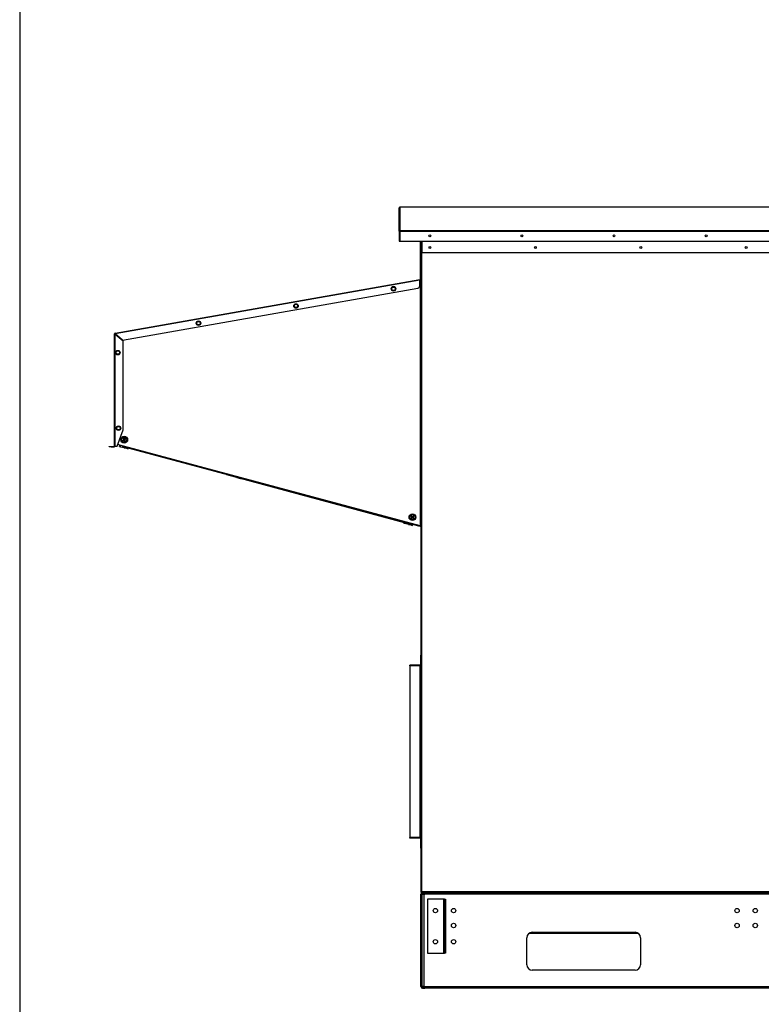
# Model space of a CAD drawing. Units: inches. Extents: x 0.3 to 10.6, y 0.4 to 8.2.
# Drawn here: x 0.3 to 1.4, y 2.8 to 4.3 of the extents above; entities that cross this region are included whole.
import ezdxf

# ---------------------------------------------------------------- set-up
doc = ezdxf.new("R2010")
doc.units = ezdxf.units.IN
doc.header["$MEASUREMENT"] = 0
doc.linetypes.add('HIDDEN', pattern=[0.075, 0.05, -0.025])
doc.layers.add('DRAWING_FORMAT_LINES', color=7, linetype='Continuous', lineweight=25)
doc.layers.add('SERVICE_AREA_LINE', color=7, linetype='HIDDEN')
doc.styles.add('SLDTEXTSTYLE0', font='TXT', dxfattribs={"width": 0.75})
doc.dimstyles.new('SLDDIMSTYLE1', dxfattribs={"dimtxt": 0.083333, "dimasz": 0.1, "dimexe": 0, "dimexo": 0.0625, "dimgap": 0.020833, "dimtad": 0, "dimtih": 1, "dimtoh": 1, "dimdec": 6, "dimlfac": 64, "dimrnd": 1e-09, "dimzin": 12, "dimdsep": 46, "dimlunit": 5, "dimtxsty": 'SLDTEXTSTYLE0', "dimsah": 1, "dimcen": 0.09, "dimadec": 0, "dimazin": 3, "dimtfac": 1, "dimtdec": 3, "dimtofl": 0, "dimtmove": 0, "dimatfit": 3, "dimfxl": 0, "dimfrac": 2, "dimtolj": 1, "dimtzin": 12, "dimarcsym": 0})

# ---------------------------------------------------------------- blocks, each defined once
blk = doc.blocks.new('_D_9')
at = {"layer": 'SERVICE_AREA_LINE'}
for p, q in [((0.9185, 2.821), (0.9185, 2.0614)), ((2.7918, 2.821), (2.7918, 2.0614)), ((0.9185, 2.1864), (1.5032, 2.1864)), ((2.7918, 2.1864), (2.237, 2.1864))]:
    blk.add_line(p, q, dxfattribs=at)
for points in [[(0.9185, 2.1864), (1.0185, 2.1714), (1.0185, 2.2014)], [(2.7918, 2.1864), (2.6918, 2.2014), (2.6918, 2.1714)]]:
    blk.add_solid(points, dxfattribs=at)
at = {"layer": 'SERVICE_AREA_LINE', "char_height": 0.08333, "attachment_point": 1, "style": 'SLDTEXTSTYLE0'}
for s, insert in [('119 7/8"', (1.5032, 2.2276)), ('Case', (1.9561, 2.2276))]:
    blk.add_mtext(s, dxfattribs=dict(at, insert=insert))

msp = doc.modelspace()

# ---------------------------------------------------------------- linework, layer by layer
at = {"color": 7, "linetype": 'Continuous', "lineweight": 25}
for p, q in [((0.88740433, 3.95802955), (0.88740433, 3.99185438)), ((1.45989653, 3.99279186), (0.88834182, 3.99279186)), ((0.88834182, 3.99279106), (0.88834182, 3.99279186)), ((0.88834182, 3.99279106), (0.88834182, 3.95896623)), ((0.88802927, 3.95802955), (0.88740433, 3.95802955)), ((0.88740433, 3.95802955), (0.88740433, 3.94354213)), ((0.88802927, 3.95802955), (0.88802927, 3.94354213)), ((0.88834182, 3.95799047), (0.88834182, 3.95896623)), ((0.88834182, 3.95799047), (0.88834182, 3.94350305)), ((0.88740433, 3.94354213), (0.88802927, 3.94354213)), ((0.88802927, 3.94498928), (0.88834182, 3.94498928)), ((0.88834182, 3.94350305), (1.47063872, 3.94350305)), ((0.91787457, 3.93910479), (0.9181855, 3.93910479)), ((0.91787457, 3.93597979), (0.91787457, 3.93910479)), ((0.91787457, 3.88868291), (0.91787457, 3.93597979)), ((0.9181855, 3.92743817), (0.9181855, 3.94350305)), ((0.9199355, 3.94350305), (0.9199355, 3.92743817)), ((0.91912313, 3.92743817), (0.9181855, 3.92743817)), ((0.91849965, 3.92743817), (0.91849965, 3.00531271)), ((0.9199355, 3.92743817), (0.91912313, 3.92743817)), ((0.91912459, 3.92743817), (0.91912459, 3.00531271)), ((0.9199355, 3.92743817), (1.65869416, 3.92743817)), ((0.47740394, 3.81075379), (0.91682855, 3.88823624)), ((0.91693709, 3.88730338), (0.4777676, 3.80986596)), ((0.48841599, 3.80093098), (0.91435476, 3.87603547)), ((0.87628126, 3.87499533), (0.87767942, 3.8774172)), ((0.87767942, 3.8774172), (0.88047603, 3.8774172)), ((0.88047603, 3.8774172), (0.88187433, 3.87499533)), ((0.91761644, 3.88837513), (0.91682855, 3.88823624)), ((0.91693709, 3.88762076), (0.91682855, 3.88823624)), ((0.91772497, 3.88775965), (0.91693709, 3.88762076)), ((0.91693709, 3.87911302), (0.91693709, 3.88730338)), ((0.91756217, 3.88677898), (0.91756217, 3.53326337)), ((0.91787457, 3.88677898), (0.91756217, 3.88677898)), ((0.91761644, 3.88837513), (0.91772497, 3.88775965)), ((0.91787457, 3.88868291), (0.91849965, 3.88868291)), ((0.91787457, 3.53326337), (0.91787457, 3.88677898)), ((0.91849965, 3.88677898), (0.91787457, 3.88677898)), ((0.87767942, 3.87257345), (0.87628126, 3.87499533)), ((0.88047603, 3.87257345), (0.87767942, 3.87257345)), ((0.88187433, 3.87499533), (0.88047603, 3.87257345)), ((0.73565617, 3.85019934), (0.73705448, 3.85262122)), ((0.73705448, 3.84777746), (0.73565617, 3.85019934)), ((0.73705448, 3.85262122), (0.73985101, 3.85262122)), ((0.73985101, 3.84777746), (0.73705448, 3.84777746)), ((0.73985101, 3.85262122), (0.74124932, 3.85019934)), ((0.74124932, 3.85019934), (0.73985101, 3.84777746)), ((0.59503123, 3.82540335), (0.59642946, 3.82782523)), ((0.59642946, 3.82298147), (0.59503123, 3.82540335)), ((0.59642946, 3.82782523), (0.599226, 3.82782523)), ((0.599226, 3.82298147), (0.59642946, 3.82298147)), ((0.599226, 3.82782523), (0.6006243, 3.82540335)), ((0.6006243, 3.82540335), (0.599226, 3.82298147)), ((0.47725427, 3.80983054), (0.47662926, 3.80983054)), ((0.47662926, 3.64806149), (0.47662926, 3.80983054)), ((0.47751248, 3.81013831), (0.47740394, 3.81075379)), ((0.47756674, 3.64806149), (0.47756674, 3.8096266)), ((0.47756674, 3.8096266), (0.48897302, 3.80005561)), ((0.48841599, 3.80093098), (0.4777676, 3.80986596)), ((0.47787459, 3.80941548), (0.47787459, 3.80936825)), ((0.47787459, 3.80941548), (0.47830447, 3.80941548)), ((0.48897302, 3.67167265), (0.48897302, 3.80005561)), ((0.4787031, 3.78291253), (0.48010133, 3.78533441)), ((0.48010133, 3.78049065), (0.4787031, 3.78291253)), ((0.48010133, 3.78533441), (0.48289787, 3.78533441)), ((0.48289787, 3.78049065), (0.48010133, 3.78049065)), ((0.48289787, 3.78533441), (0.48429617, 3.78291253)), ((0.48429617, 3.78291253), (0.48289787, 3.78049065)), ((0.47964051, 3.67390372), (0.48103881, 3.67632559)), ((0.48103881, 3.67148184), (0.47964051, 3.67390372)), ((0.48037926, 3.64806149), (0.48897302, 3.67167265)), ((0.48103881, 3.67632559), (0.48383535, 3.67632559)), ((0.48383535, 3.67148184), (0.48103881, 3.67148184)), ((0.48383535, 3.67632559), (0.48523358, 3.67390372)), ((0.48523358, 3.67390372), (0.48383535, 3.67148184)), ((0.48968713, 3.64791212), (0.48115681, 3.65019782)), ((0.48391799, 3.6476927), (0.48436173, 3.64933902)), ((0.48556094, 3.64724992), (0.48600526, 3.64889866)), ((0.46881678, 3.64712401), (0.46881678, 3.64774902)), ((0.46881678, 3.64774902), (0.47194177, 3.64774902)), ((0.47194177, 3.64712401), (0.46881678, 3.64712401)), ((0.47194177, 3.64774902), (0.47194177, 3.64712401)), ((0.47194177, 3.64774902), (0.47631679, 3.64774902)), ((0.47194177, 3.64712401), (0.47631679, 3.64712401)), ((0.47631679, 3.64774902), (0.47631679, 3.64712401)), ((0.47756674, 3.64806149), (0.47662926, 3.64806149)), ((0.47756674, 3.64806149), (0.48037926, 3.64806149)), ((0.48391799, 3.6476927), (0.48556094, 3.64724992)), ((0.48556094, 3.64724992), (0.48823816, 3.64652841)), ((0.48823816, 3.64652841), (0.48868358, 3.64818103)), ((0.48823816, 3.64652841), (0.48927244, 3.64624967)), ((0.48927244, 3.64624967), (0.48947432, 3.64699854)), ((0.48944455, 3.64700653), (0.48960625, 3.64761028)), ((0.49095381, 3.6466021), (0.48944455, 3.64700653)), ((0.48960625, 3.64761028), (0.48968713, 3.64791212)), ((0.48960625, 3.64761028), (0.49111558, 3.64720585)), ((0.91756217, 3.53326337), (0.48968713, 3.64791212)), ((0.49080927, 3.64583549), (0.49101167, 3.64658663)), ((0.49080927, 3.64583549), (0.49229997, 3.6454337)), ((0.49111558, 3.64720585), (0.49095381, 3.6466021)), ((0.91581026, 3.53276222), (0.49095381, 3.6466021)), ((0.91597203, 3.53336589), (0.49111558, 3.64720585)), ((0.49229997, 3.6454337), (0.49250303, 3.64618704)), ((0.49229997, 3.6454337), (0.49499516, 3.64470734)), ((0.49499516, 3.64470734), (0.49519924, 3.64546457)), ((0.49499516, 3.64470734), (0.4961995, 3.6443827)), ((0.4961995, 3.6443827), (0.4964041, 3.64514176)), ((0.63825032, 3.60713412), (0.89452902, 3.53806423)), ((0.65322423, 3.60271012), (0.65332176, 3.60307223)), ((0.65322423, 3.60271012), (0.65510667, 3.6022028)), ((0.65510667, 3.6022028), (0.65520428, 3.60256485)), ((0.65510667, 3.6022028), (0.65772442, 3.60149727)), ((0.65772442, 3.60149727), (0.65782195, 3.60185939)), ((0.65772442, 3.60149727), (0.65845958, 3.60129913)), ((0.65845958, 3.60129913), (0.65855718, 3.60166124)), ((0.8941408, 3.53713313), (0.89440113, 3.5380987)), ((0.8941408, 3.53713313), (0.89426869, 3.53709866)), ((0.89426869, 3.53709866), (0.89462964, 3.53843757)), ((0.89426869, 3.53709866), (0.89429583, 3.5370914)), ((0.89429583, 3.5370914), (0.89465662, 3.53843031)), ((0.89429583, 3.5370914), (0.8966476, 3.53645759)), ((0.8966476, 3.53645759), (0.89700942, 3.53779987)), ((0.8966476, 3.53645759), (0.89897239, 3.53583096)), ((0.89897239, 3.53583096), (0.89933509, 3.53717669)), ((0.89897239, 3.53583096), (0.89910028, 3.5357965)), ((0.89910028, 3.5357965), (0.89946298, 3.53714244)), ((0.90085248, 3.53532431), (0.90121592, 3.53667275)), ((0.90085248, 3.53532431), (0.90249543, 3.53488153)), ((0.90249543, 3.53488153), (0.90285945, 3.53623231)), ((0.90517265, 3.53415994), (0.9055377, 3.53551468)), ((0.90620693, 3.5338812), (0.90657242, 3.53523741)), ((0.90249543, 3.53488153), (0.90517265, 3.53415994)), ((0.90517265, 3.53415994), (0.90620693, 3.5338812)), ((0.91581026, 3.53276222), (0.91597203, 3.53336589)), ((0.91731944, 3.53235779), (0.91581026, 3.53276222)), ((0.91597203, 3.53336589), (0.91748121, 3.53296146)), ((0.91748121, 3.53296146), (0.91731944, 3.53235779)), ((0.91756217, 3.53326337), (0.91787457, 3.53326337)), ((0.91849965, 3.53326337), (0.91787457, 3.53326337)), ((0.91787457, 3.34671895), (0.91849965, 3.34671895)), ((0.91787457, 3.34671895), (0.91787457, 3.33234395)), ((0.91756217, 3.33203144), (0.90256216, 3.33203144)), ((0.90256216, 3.33109396), (0.90256216, 3.33203144)), ((0.91756217, 3.33109396), (0.90256216, 3.33109396)), ((0.90256216, 3.33109396), (0.90256216, 3.08390646)), ((0.91367012, 3.33187308), (0.90645406, 3.33187308)), ((0.90645406, 3.33187308), (0.90648339, 3.33161539)), ((0.90645406, 3.33161539), (0.91367012, 3.33161539)), ((0.91367012, 3.33187308), (0.91364079, 3.33161539)), ((0.91756217, 3.33203144), (0.91756217, 3.33109396)), ((0.91756217, 3.08390646), (0.91756217, 3.33109396)), ((0.91756217, 3.33109396), (0.91787457, 3.33109396)), ((0.91787457, 3.33234395), (0.91849965, 3.33234395)), ((0.91787457, 3.33109396), (0.91849965, 3.33109396)), ((0.91787457, 3.08390646), (0.91787457, 3.33109396)), ((0.91756217, 3.08390646), (0.90256216, 3.08390646)), ((0.90256216, 3.08296896), (0.90256216, 3.08390646)), ((0.91756217, 3.08296896), (0.90256216, 3.08296896)), ((0.91365795, 3.08337484), (0.90646623, 3.08337484)), ((0.90646623, 3.08313427), (0.90648853, 3.08337484)), ((0.90646623, 3.08313427), (0.91365795, 3.08313427)), ((0.91365795, 3.08313427), (0.9136358, 3.08337484)), ((0.91787457, 3.08390646), (0.91756217, 3.08390646)), ((0.91756217, 3.08390646), (0.91756217, 3.08296896)), ((0.91787457, 3.08390646), (0.91849965, 3.08390646)), ((0.91787457, 3.08265646), (0.91787457, 3.06828146)), ((0.91787457, 3.08265646), (0.91849965, 3.08265646)), ((0.91849965, 3.06828146), (0.91787457, 3.06828146)), ((0.91849965, 3.00531271), (0.91912459, 3.00531271)), ((0.91849965, 3.00184396), (0.92018718, 3.00184396)), ((0.91849965, 2.99989084), (0.91849965, 3.00184396)), ((0.92018718, 2.99989084), (0.91849965, 2.99989084)), ((0.91849965, 2.87098458), (0.91849965, 2.99989084)), ((0.91912459, 3.00531271), (0.91912459, 3.0051107)), ((0.91974968, 3.0051107), (0.91912459, 3.0051107)), ((0.91943714, 3.00500021), (0.91943714, 3.00437521)), ((0.91943714, 3.00500021), (0.91986012, 3.00500021)), ((0.91943714, 3.00437521), (0.91986012, 3.00437521)), ((0.91974968, 3.00500021), (0.91974968, 3.0051107)), ((0.91986012, 3.00500021), (0.91986012, 3.00437521)), ((0.91986012, 3.00437521), (1.64065481, 3.00437521)), ((1.6404527, 3.00531271), (0.92006208, 3.00531271)), ((0.92018718, 2.86903146), (0.92018718, 3.00184396)), ((0.92018718, 3.00184396), (0.92271833, 3.00184396)), ((0.92103094, 3.00268771), (0.92103094, 3.00437521)), ((0.92412455, 3.00268771), (0.92103094, 3.00268771)), ((0.92271833, 3.00184396), (0.92271833, 2.86903146)), ((0.92271833, 3.00184396), (0.92412455, 3.00184396)), ((0.92412455, 3.00184396), (0.92412455, 3.00437521)), ((1.85123241, 3.00184396), (0.92412455, 3.00184396)), ((0.95160898, 2.99500802), (0.92817148, 2.99500802)), ((0.92817148, 2.99500802), (0.92817148, 2.91688302)), ((0.95245274, 2.99500802), (0.95160898, 2.99500802)), ((0.95160898, 2.91688302), (0.95160898, 2.99500802)), ((0.95245274, 2.99500802), (0.95414027, 2.99500802)), ((0.95245274, 2.96766427), (0.95245274, 2.99500802)), ((0.95414027, 2.99500802), (0.95414027, 2.96766427)), ((0.95414027, 2.96766427), (0.95245274, 2.96766427)), ((0.95245274, 2.96766427), (0.95245274, 2.94422677)), ((0.95414027, 2.96766427), (0.95414027, 2.94422677)), ((0.95245274, 2.91688302), (0.95245274, 2.94422677)), ((0.95245274, 2.94422677), (0.95414027, 2.94422677)), ((0.95414027, 2.94422677), (0.95414027, 2.91688302)), ((1.07127234, 2.90028146), (1.07127234, 2.93934396)), ((1.23219931, 2.94560177), (1.07440775, 2.94560177)), ((1.07908475, 2.94715646), (1.22752231, 2.94715646)), ((1.23533471, 2.93934396), (1.23533471, 2.90028146)), ((0.92817148, 2.91688302), (0.95160898, 2.91688302)), ((0.95160898, 2.91688302), (0.95245274, 2.91688302)), ((0.95414027, 2.91688302), (0.95245274, 2.91688302)), ((1.22752231, 2.89246896), (1.07908475, 2.89246896)), ((0.91849965, 2.86903146), (0.91849965, 2.87098458)), ((0.91849965, 2.87098458), (0.92018718, 2.87098458)), ((0.92018718, 2.86903146), (0.91849965, 2.86903146)), ((0.92271833, 2.86903146), (0.92018718, 2.86903146)), ((0.92103094, 2.86818771), (0.92103094, 2.86650021)), ((0.92103094, 2.86818771), (0.92412455, 2.86818771)), ((0.92271833, 2.86903146), (0.92412455, 2.86903146)), ((0.92412455, 2.86903146), (1.85123241, 2.86903146)), ((0.92412455, 2.86650021), (0.92412455, 2.86903146)), ((0.92103094, 2.86650021), (0.92412455, 2.86650021)), ((1.85123241, 2.86650021), (0.92412455, 2.86650021))]:
    msp.add_line(p, q, dxfattribs=at)
at = {"color": 8, "linetype": 'Continuous', "lineweight": 25}
for p, q in [((1.45989653, 3.99279106), (0.88834182, 3.99279106)), ((0.88802927, 3.9487329), (0.88834182, 3.9487329)), ((0.88834182, 3.95809981), (0.88803734, 3.95809981)), ((0.88834182, 3.95896623), (1.46054127, 3.95896623)), ((0.88834182, 3.95799047), (1.45944701, 3.95799047)), ((0.9181855, 3.93597979), (0.91787457, 3.93597979)), ((0.91912313, 3.92743817), (0.91912313, 3.94350305)), ((0.92006208, 3.00531271), (0.92006208, 3.92743817)), ((0.91693709, 3.88666876), (0.91756217, 3.88677898)), ((0.47881215, 3.80858161), (0.47881215, 3.80898956))]:
    msp.add_line(p, q, dxfattribs=at)
at = {"color": 7, "linetype": 'Continuous', "lineweight": 25, "flags": 128}
for points in [[(0.91739937, 3.88770223), (0.91740245, 3.88768449), (0.91741169, 3.88763198), (0.9174268, 3.88754662), (0.91744704, 3.88743178), (0.91747168, 3.88729194), (0.91749984, 3.88713229), (0.91753035, 3.88695908), (0.91756217, 3.88677898)], [(0.49015397, 3.6574944), (0.48996807, 3.65738785), (0.48978283, 3.65728159), (0.48959848, 3.65717592), (0.48941514, 3.65707076), (0.48923313, 3.6569664), (0.48905259, 3.65686286), (0.48887373, 3.65676027), (0.48869685, 3.65665885)], [(0.48869685, 3.65665885), (0.4887454, 3.65657422), (0.48879394, 3.65648952), (0.48884256, 3.65640475), (0.48889118, 3.65631998), (0.4889398, 3.65623521), (0.48898835, 3.65615043), (0.48903697, 3.65606573), (0.48908544, 3.65598111)], [(0.48908544, 3.65598111), (0.48926239, 3.65608253), (0.48944125, 3.65618512), (0.4896218, 3.65628867), (0.48980381, 3.65639302), (0.48998714, 3.65649818), (0.4901715, 3.65660392), (0.49035673, 3.65671011), (0.49054256, 3.65681666)], [(0.48999608, 3.65934018), (0.48991146, 3.65929163), (0.48982676, 3.65924308), (0.48974199, 3.65919447), (0.48965721, 3.65914585), (0.48957244, 3.65909723), (0.48948767, 3.65904861), (0.48940297, 3.65900006), (0.48931835, 3.65895151)], [(0.48931835, 3.65895151), (0.48941984, 3.65877464), (0.48952236, 3.65859578), (0.4896259, 3.65841523), (0.48973025, 3.65823322), (0.48983541, 3.65804989), (0.48994116, 3.65786546), (0.49004734, 3.6576803), (0.49015397, 3.6574944)], [(0.49083163, 3.65788306), (0.49072508, 3.65806889), (0.4906189, 3.65825412), (0.49051315, 3.65843848), (0.49040799, 3.65862181), (0.49030364, 3.6588039), (0.4902001, 3.65898444), (0.4900975, 3.65916323), (0.48999608, 3.65934018)], [(0.49054256, 3.65681666), (0.49064918, 3.65663083), (0.49075537, 3.6564456), (0.49086111, 3.65626124), (0.4909662, 3.65607791), (0.49107063, 3.6558959), (0.49117417, 3.65571535), (0.49127669, 3.65553649), (0.49137818, 3.65535962)], [(0.49228875, 3.65871861), (0.49211187, 3.65861719), (0.49193302, 3.6585146), (0.49175247, 3.65841113), (0.49157046, 3.6583067), (0.49138713, 3.65820162), (0.4912027, 3.65809587), (0.49101753, 3.65798961), (0.49083163, 3.65788306)], [(0.4912203, 3.65720532), (0.49140612, 3.65731187), (0.49159136, 3.65741813), (0.49177579, 3.65752388), (0.49195905, 3.65762896), (0.49214113, 3.65773339), (0.49232168, 3.65783693), (0.49250046, 3.65793945), (0.49267741, 3.65804095)], [(0.49205592, 3.65574821), (0.49195443, 3.65592516), (0.49185191, 3.65610394), (0.49174836, 3.65628449), (0.49164394, 3.65646657), (0.49153885, 3.6566499), (0.49143311, 3.65683426), (0.49132685, 3.6570195), (0.4912203, 3.65720532)], [(0.49137818, 3.65535962), (0.49146281, 3.65540809), (0.49154751, 3.65545671), (0.49163228, 3.65550533), (0.49171705, 3.65555387), (0.49180182, 3.65560249), (0.49188652, 3.65565111), (0.49197122, 3.65569966), (0.49205592, 3.65574821)], [(0.49267741, 3.65804095), (0.49262887, 3.65812557), (0.49258032, 3.65821027), (0.4925317, 3.65829497), (0.49248308, 3.65837974), (0.49243446, 3.65846451), (0.49238584, 3.65854929), (0.4923373, 3.65863399), (0.49228875, 3.65871861)], [(0.90585523, 3.54566001), (0.90569683, 3.54551562), (0.90553916, 3.54537174), (0.90538209, 3.54522852), (0.90522589, 3.54508618), (0.90507086, 3.5449448), (0.90491701, 3.54480451), (0.90476477, 3.54466562), (0.904614, 3.5445282)], [(0.904614, 3.5445282), (0.90467971, 3.54445611), (0.90474556, 3.54438395), (0.90481141, 3.54431179), (0.90487726, 3.54423956), (0.90494312, 3.5441674), (0.90500882, 3.54409517), (0.90507468, 3.54402301), (0.90514038, 3.54395092)], [(0.90530069, 3.54742754), (0.90522867, 3.54736184), (0.90515651, 3.54729598), (0.90508421, 3.54723021), (0.90501205, 3.54716435), (0.90493989, 3.5470985), (0.90486773, 3.54703265), (0.90479557, 3.54696687), (0.90472341, 3.54690116)], [(0.90472341, 3.54690116), (0.90486084, 3.54675046), (0.90499973, 3.54659815), (0.90513994, 3.5464443), (0.90528133, 3.54628928), (0.90542374, 3.54613315), (0.90556703, 3.54597607), (0.90571076, 3.54581826), (0.90585523, 3.54566001)], [(0.90514038, 3.54395092), (0.90529115, 3.54408835), (0.90544339, 3.54422724), (0.90559724, 3.54436753), (0.90575227, 3.54450891), (0.90590847, 3.54465125), (0.90606554, 3.54479447), (0.90622321, 3.54493835), (0.90638161, 3.54508266)], [(0.9064325, 3.54618639), (0.90628804, 3.54634472), (0.9061443, 3.54650245), (0.90600101, 3.54665953), (0.9058586, 3.54681566), (0.90571722, 3.54697076), (0.905577, 3.54712453), (0.90543811, 3.54727684), (0.90530069, 3.54742754)], [(0.90638161, 3.54508266), (0.90652593, 3.54492441), (0.9066698, 3.5447666), (0.90681295, 3.5446096), (0.90695536, 3.5444534), (0.90709675, 3.54429837), (0.90723696, 3.54414459), (0.90737585, 3.54399221), (0.90751327, 3.54384151)], [(0.90767358, 3.54731813), (0.90752295, 3.54718071), (0.90737057, 3.54704181), (0.90721686, 3.5469016), (0.90706169, 3.54676022), (0.90690564, 3.54661781), (0.90674856, 3.54647459), (0.90659075, 3.54633071), (0.9064325, 3.54618639)], [(0.90695888, 3.54560912), (0.90711713, 3.54575344), (0.90727494, 3.54589731), (0.90743202, 3.54604053), (0.90758807, 3.54618294), (0.90774325, 3.54632433), (0.90789695, 3.54646454), (0.90804933, 3.54660343), (0.90819996, 3.54674086)], [(0.90809055, 3.54436797), (0.90795327, 3.54451866), (0.90781423, 3.54467098), (0.90767402, 3.54482475), (0.90753263, 3.54497978), (0.90739022, 3.54513598), (0.90724708, 3.54529305), (0.9071032, 3.54545079), (0.90695888, 3.54560912)], [(0.90751327, 3.54384151), (0.90758543, 3.54390729), (0.90765759, 3.54397307), (0.90772975, 3.54403892), (0.90780191, 3.5441047), (0.90787422, 3.54417055), (0.90794638, 3.54423641), (0.90801854, 3.54430219), (0.90809055, 3.54436797)], [(0.90819996, 3.54674086), (0.90813425, 3.54681294), (0.90806855, 3.5468851), (0.9080027, 3.54695726), (0.90793684, 3.54702949), (0.90787099, 3.54710173), (0.90780514, 3.54717389), (0.90773929, 3.54724605), (0.90767358, 3.54731813)]]:
    msp.add_lwpolyline(points, dxfattribs=at)
at = {"color": 7, "linetype": 'Continuous', "lineweight": 25}
for centre, radius in [((0.93143599, 3.95130809), 0.00132375), ((1.06424846, 3.95130809), 0.00132375), ((1.19706091, 3.95130803), 0.00132381), ((1.32987338, 3.95130803), 0.00132381), ((0.93165431, 3.93436007), 0.00132812), ((1.08367254, 3.93436007), 0.00132813), ((1.23569077, 3.93436007), 0.00132812), ((1.387709, 3.93436007), 0.00132812), ((0.87907775, 3.87499534), 0.00328125), ((0.73845275, 3.85019936), 0.00328125), ((0.59782775, 3.82540337), 0.00328125), ((0.48149962, 3.78291253), 0.00328125), ((0.48243707, 3.67390372), 0.00328125), ((0.49068712, 3.65734987), 0.00492188), ((0.49068712, 3.65734987), 0.00375), ((0.90640701, 3.54563454), 0.00492188), ((0.90640701, 3.54563454), 0.00375), ((0.93945275, 2.97840646), 0.00310156), ((0.96565275, 2.97840646), 0.00317188), ((1.37457853, 2.97840646), 0.00317188), ((1.40077853, 2.97840646), 0.00317188), ((0.96565275, 2.95692208), 0.00317188), ((1.37457853, 2.95692208), 0.00317188), ((1.40077853, 2.95692208), 0.00317188), ((0.93945275, 2.93348458), 0.00310156), ((0.96565275, 2.93348458), 0.00317188)]:
    msp.add_circle(centre, radius, dxfattribs=at)
for centre, radius, start, end in [((0.88834137, 3.99185402), 0.00093704, 89.97274842, 179.97793018), ((0.8883413, 3.95802927), 0.00093696, 89.96824139, 179.98243721), ((0.88834162, 3.95802938), 0.00031235, 89.96488373, 179.96785982), ((0.91381212, 3.87911299), 0.003125, 280, 0), ((0.91756212, 3.8886829), 0.0003125, 280, 0), ((0.91756212, 3.8886829), 0.0009375, 280, 0), ((0.47756676, 3.80983056), 0.0009375, 100, 180), ((0.47756676, 3.80983056), 0.0003125, 100, 180), ((0.47631676, 3.64806153), 0.0003125, 270, 0), ((0.47631676, 3.64806153), 0.0009375, 270, 0), ((0.83369236, 3.55559179), 0.08679114, 344.88574766, 345.09209718), ((0.91756212, 3.33234396), 0.0009375, 270, 0), ((0.91756212, 3.33234396), 0.0003125, 270, 0), ((0.91756212, 3.08265646), 0.0009375, 0, 90), ((0.91756212, 3.08265646), 0.0003125, 0, 90), ((0.91943712, 3.00531271), 0.0009375, 180, 270), ((0.92103087, 3.00184396), 0.00253125, 90, 180), ((0.91943712, 3.00531271), 0.0003125, 220.27422411, 270), ((0.92103087, 3.00184396), 0.00084375, 90, 180), ((1.07908478, 2.93934396), 0.0078125, 90, 180), ((1.22752228, 2.93934396), 0.0078125, 0, 90), ((1.07908478, 2.90028146), 0.0078125, 180, 270), ((1.22752228, 2.90028146), 0.0078125, 270, 0), ((0.92103087, 2.86903146), 0.00253125, 180, 270), ((0.92103087, 2.86903146), 0.00084375, 180, 270)]:
    msp.add_arc(centre, radius, start, end, dxfattribs=at)
for centre, major_axis, ratio, start_param, end_param in [((0.90653458, 3.33109396), (-0.00005822, 0.00093749), 0.0616270696, 0.5859604582, 0.9771817519), ((0.91358966, 3.33109396), (0.00005822, 0.00093749), 0.0616270696, 5.3060035553, 5.697224849), ((0.9065307, 3.08390646), (0.00004647, 0.0009375), 0.0493248348, 2.1761778219, 2.5411008786), ((0.91359355, 3.08390646), (-0.00004647, 0.0009375), 0.0493248348, 3.7420844286, 4.1070074853)]:
    msp.add_ellipse(centre, major_axis=major_axis, ratio=ratio, start_param=start_param, end_param=end_param, dxfattribs=at)
for points, knots in [([(0.91682855, 3.88823624), (0.91682648, 3.88822156), (0.91682234, 3.88819222), (0.91684636, 3.88797629), (0.91688673, 3.88766875), (0.9169203, 3.88742517), (0.91693709, 3.88730338)], [0, 0, 0, 0, 0.2499915995, 0.4999910709, 0.7499914503, 1, 1, 1, 1]), ([(0.47662926, 3.80983054), (0.47664335, 3.80981355), (0.47667153, 3.80977957), (0.47688831, 3.80972863), (0.4771982, 3.80967755), (0.4774439, 3.80964358), (0.47756674, 3.8096266)], [0, 0, 0, 0, 0.2499943577, 0.4999855524, 0.7500176972, 1, 1, 1, 1]), ([(0.47725427, 3.80983054), (0.47725896, 3.80981355), (0.47726832, 3.80977956), (0.47734064, 3.80972862), (0.47744392, 3.80967757), (0.47752581, 3.80964359), (0.47756674, 3.8096266)], [0, 0, 0, 0, 0.2499835381, 0.4999963536, 0.7500981255, 1, 1, 1, 1]), ([(0.4777676, 3.80986596), (0.47772954, 3.80998401), (0.47765343, 3.8102201), (0.47754937, 3.81051636), (0.47746153, 3.81072108), (0.47742314, 3.81074289), (0.47740394, 3.81075379)], [0, 0, 0, 0, 0.2500252208, 0.499998784, 0.750009736, 1, 1, 1, 1]), ([(0.4777676, 3.80986596), (0.47774375, 3.80990335), (0.47769606, 3.80997811), (0.47762796, 3.81007098), (0.47756512, 3.81013326), (0.47753002, 3.81013663), (0.47751248, 3.81013831)], [0, 0, 0, 0, 0.25008947, 0.4999545571, 0.7500064399, 1, 1, 1, 1]), ([(0.92006208, 3.00531271), (0.91993924, 3.00529587), (0.91969355, 3.0052622), (0.91938362, 3.00521172), (0.91916696, 3.00516119), (0.91913872, 3.00512753), (0.91912459, 3.0051107)], [0, 0, 0, 0, 0.2499875579, 0.50001044, 0.7499795743, 1, 1, 1, 1]), ([(0.92006208, 3.00531271), (0.92002115, 3.00529587), (0.91993928, 3.0052622), (0.91983603, 3.0052117), (0.91976373, 3.0051612), (0.91975436, 3.00512753), (0.91974968, 3.0051107)], [0, 0, 0, 0, 0.2499324539, 0.4999045917, 0.7499545618, 1, 1, 1, 1]), ([(0.91986012, 3.00437521), (0.91987692, 3.0043893), (0.91991052, 3.00441749), (0.91996122, 3.00463427), (0.92001161, 3.00494417), (0.92004525, 3.00518986), (0.92006208, 3.00531271)], [0, 0, 0, 0, 0.2500032066, 0.5000104076, 0.7500040223, 1, 1, 1, 1]), ([(0.91986012, 3.00500021), (0.91987692, 3.0050049), (0.91991053, 3.00501431), (0.91996121, 3.00508655), (0.92001161, 3.00518987), (0.92004525, 3.00527176), (0.92006208, 3.00531271)], [0, 0, 0, 0, 0.2499944975, 0.5000749351, 0.7500401056, 1, 1, 1, 1])]:
    msp.add_open_spline(points, degree=3, knots=knots, dxfattribs=at)
at = {"layer": 'DRAWING_FORMAT_LINES', "color": 8}
msp.add_line((0.33994011, 8.17066994), (0.33994011, 1.06028389), dxfattribs=at)

# ---------------------------------------------------------------- dimensions: what is measured, and where the dimension line sits
at = {"layer": 'SERVICE_AREA_LINE'}
dim = msp.add_linear_dim(base=(2.79184025, 2.18639887), p1=(0.91849962, 2.87098458), p2=(2.79184025, 2.87098458), text='<> Case', dimstyle='SLDDIMSTYLE1', dxfattribs=at)
dim.commit()
dim.dimension.update_dxf_attribs({"geometry": '_D_9', "text_midpoint": (1.8701453, 2.18639887), "dimtype": 160})

doc.saveas('drawing.dxf')
